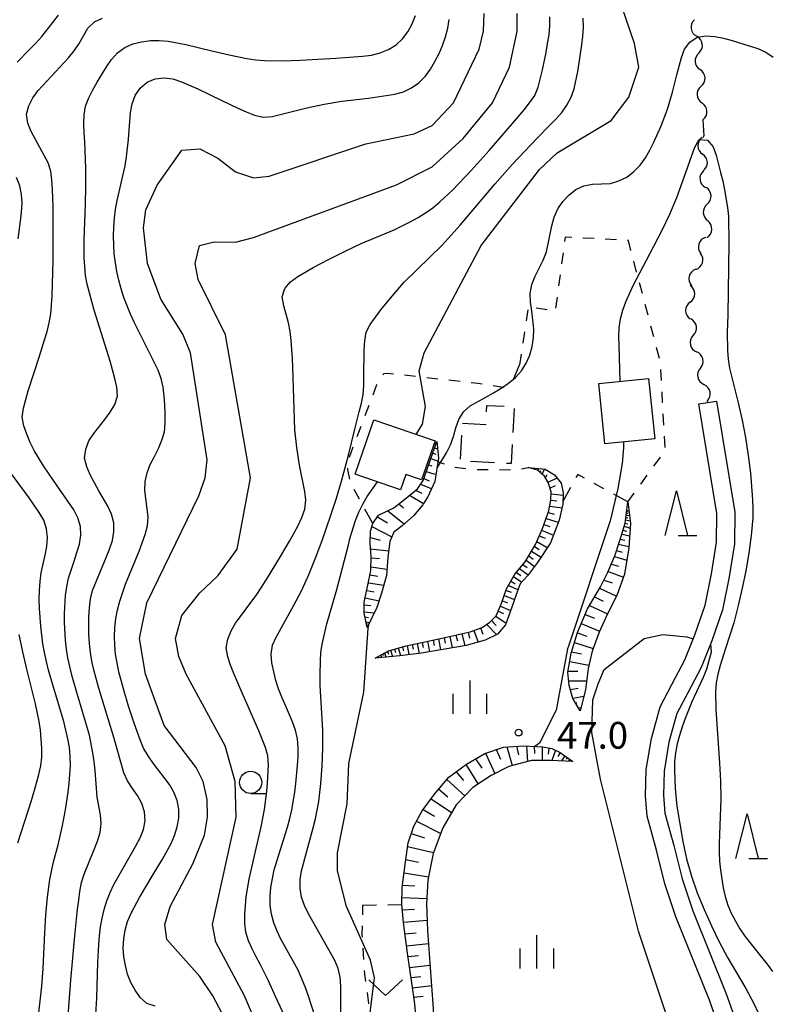
# Model space of a CAD drawing. Units: metres. Extents: x -46055 to -43747, y -132091 to -130373.
# Drawn here: x -45206 to -45122, y -131195 to -131085 of the extents above; entities that cross this region are included whole.
import ezdxf

# ---------------------------------------------------------------- set-up
doc = ezdxf.new("R2010")
doc.units = ezdxf.units.M
doc.header["$LTSCALE"] = 2.5
doc.layers.get('0').update_dxf_attribs({"linetype": 'CONTINUOUS'})
for name, color, linetype in [('3001000', 7, 'CONTINUOUS'), ('3003000', 7, 'CONTINUOUS'), ('5101000', 7, 'CONTINUOUS'), ('5102000', 7, 'CONTINUOUS'), ('6101110', 7, 'CONTINUOUS'), ('6101120', 7, 'CONTINUOUS'), ('6101990', 7, 'CONTINUOUS'), ('6301000', 7, 'CONTINUOUS'), ('6313000', 7, 'CONTINUOUS'), ('6331000', 7, 'CONTINUOUS'), ('6332000', 7, 'CONTINUOUS'), ('6334000', 7, 'CONTINUOUS'), ('7101000', 7, 'CONTINUOUS'), ('7102000', 7, 'CONTINUOUS'), ('7312000', 7, 'CONTINUOUS')]:
    doc.layers.add(name, color=color, linetype=linetype)
doc.styles.add('Dm_Anotation', font='txt')

# ---------------------------------------------------------------- blocks, each defined once
blk = doc.blocks.new('633400')
at = {"color": 0, "linetype": 'ByBlock', "lineweight": -2}
for points in [[(0, -0.75), (0, 0.75)], [(-0.75, -0.75), (-0.75, 0.15)], [(0.75, -0.75), (0.75, 0.15)]]:
    blk.add_lwpolyline(points, dxfattribs=at)
blk = doc.blocks.new('633200')
at = {"color": 0, "linetype": 'ByBlock', "lineweight": -2}
for points in [[(-0.5, -1), (0, 1), (0.5, -1)], [(0.08, -1), (0.92, -1)]]:
    blk.add_lwpolyline(points, dxfattribs=at)
blk = doc.blocks.new('631300')
at = {"color": 0, "linetype": 'ByBlock', "lineweight": -2}
blk.add_lwpolyline([(0.75, 0.35), (0, -0.35), (-0.75, 0.35)], dxfattribs=at)
blk = doc.blocks.new('633100')
at = {"color": 0, "linetype": 'ByBlock', "lineweight": -2}
blk.add_lwpolyline([(0, -0.5), (0.67, -0.5)], dxfattribs=at)
blk.add_circle((0, 0), 0.5, dxfattribs=at)
blk = doc.blocks.new('731200')
at = {"color": 0, "linetype": 'ByBlock', "lineweight": -2}
blk.add_circle((0, 0), 0.15, dxfattribs=at)
blk = doc.blocks.new('DMDR_5102_0.375')
at = {"color": 0, "linetype": 'Continuous', "lineweight": -2}
blk.add_lwpolyline([(-1, 0, 0.535433), (1, 0)], format="xyb", dxfattribs=at)

msp = doc.modelspace()

# ---------------------------------------------------------------- linework, layer by layer
at = {"layer": '3001000', "flags": 128}
for points in [[(-45135.78, -131124.86), (-45135.09, -131131.62), (-45140.66, -131132.19), (-45141.35, -131125.43)], [(-45163.53, -131137.35), (-45168.61, -131135.59), (-45166.51, -131129.5), (-45159.67, -131131.86), (-45161.18, -131136.23), (-45162.93, -131135.62)]]:
    msp.add_lwpolyline(points, close=True, dxfattribs=at)
at = {"layer": '3003000', "linetype": 'Continuous'}
for points in [[(-45153.93, -131128.62), (-45153.89, -131127.88)], [(-45153.89, -131127.88), (-45151.95, -131127.98)], [(-45150.83, -131128.24), (-45150.96, -131130.92)], [(-45156.62, -131129.89), (-45154, -131130.02)], [(-45154, -131130.02), (-45154, -131129.97)], [(-45156.83, -131133.91), (-45156.69, -131131.23)], [(-45151.03, -131132.26), (-45151.14, -131134.4)], [(-45153.02, -131134.31), (-45155.7, -131134.18)], [(-45151.14, -131134.4), (-45151.68, -131134.38)]]:
    msp.add_lwpolyline(points, dxfattribs=at)
at = {"layer": '5101000', "flags": 128}
msp.add_lwpolyline([(-45127.56, -131198.43), (-45128.97, -131194.5), (-45132.72, -131185.17), (-45133.94, -131181.44), (-45134.88, -131177.7), (-45135.94, -131173.89), (-45136.11, -131171.59), (-45136.03, -131168.65), (-45135.45, -131165.17), (-45134.48, -131161.64), (-45133.16, -131159.13), (-45131.7, -131156.39), (-45130.59, -131153.56), (-45129.44, -131150.25), (-45128.73, -131146.73), (-45128.17, -131143.21), (-45128.12, -131140), (-45130.14, -131127.73), (-45128.16, -131127.41), (-45126.11, -131139.85), (-45126.17, -131143.39), (-45126.76, -131147.09), (-45127.51, -131150.78), (-45128.71, -131154.25), (-45129.88, -131157.22), (-45131.39, -131160.06), (-45132.61, -131162.38), (-45133.49, -131165.6), (-45134.03, -131168.85), (-45134.11, -131171.54), (-45133.96, -131173.55), (-45132.95, -131177.18), (-45132.02, -131180.88), (-45130.84, -131184.48), (-45127.1, -131193.79), (-45125.64, -131197.84)], dxfattribs=at)
at = {"layer": '5102000', "linetype": 'Continuous'}
for points in [[(-45130.65, -131084.7), (-45130.65, -131084.7)], [(-45130.13, -131088.41), (-45130.13, -131088.41)], [(-45129.9, -131092.15), (-45129.9, -131092.15)], [(-45129.69, -131095.9), (-45129.59, -131097.7)], [(-45129.62, -131097.89), (-45129.59, -131097.7)], [(-45129.65, -131101.63), (-45129.65, -131101.63)], [(-45129.22, -131105.35), (-45129.22, -131105.35)], [(-45129.42, -131109.07), (-45129.42, -131109.07)], [(-45130.49, -131112.66), (-45130.49, -131112.66)], [(-45131.12, -131116.33), (-45131.12, -131116.33)], [(-45130.78, -131120.06), (-45130.78, -131120.06)], [(-45129.98, -131123.72), (-45129.98, -131123.72)], [(-45129.15, -131127.57), (-45129.19, -131127.38)]]:
    msp.add_lwpolyline(points, dxfattribs=at)
at = {"layer": '6101110', "flags": 128}
for points in [[(-45166, -131140.19), (-45164.28, -131139.37), (-45163.05, -131138.37), (-45161.64, -131137.22), (-45161.02, -131136.29), (-45159.47, -131131.92)], [(-45166.38, -131156.19), (-45164.88, -131155.36), (-45162.92, -131154.81), (-45158.72, -131153.91), (-45155.75, -131153.24), (-45154.4, -131152.74), (-45153.53, -131152.17), (-45152.85, -131151.45), (-45152.27, -131150.15), (-45151.68, -131148.44), (-45150.73, -131146.78), (-45149.6, -131145.42), (-45148.43, -131143.47), (-45147.66, -131141.66), (-45146.94, -131139.71), (-45146.7, -131138.47), (-45146.69, -131137.55), (-45147, -131136.53), (-45147.42, -131135.82), (-45148.21, -131135.14), (-45149.27, -131134.83)], [(-45143.44, -131162.07), (-45144.25, -131160.72), (-45144.66, -131159.25), (-45144.81, -131157.75), (-45144.44, -131155.64), (-45143.73, -131153.3), (-45142.61, -131150.67), (-45141.15, -131148.19), (-45140.32, -131146.57), (-45139.57, -131144.75), (-45139, -131143.03), (-45138.41, -131141.06), (-45138.11, -131138.69)], [(-45167.28, -131152.77), (-45167.62, -131151.15), (-45167.59, -131149.93), (-45167.18, -131148.03), (-45166.87, -131146.36), (-45166.82, -131144.79), (-45166.92, -131143.35), (-45166.89, -131141.96), (-45166.64, -131141.11), (-45166, -131140.19)], [(-45160.91, -131201.4), (-45161.58, -131198.65), (-45161.98, -131194.58), (-45162.75, -131189.22), (-45163.2, -131185.78), (-45163.4, -131183.73), (-45163.36, -131181.86), (-45163.01, -131179.28), (-45162.7, -131176.88), (-45162.04, -131175.01), (-45161.11, -131173.27), (-45159.73, -131171.43), (-45158.12, -131169.51), (-45156.17, -131168.06), (-45154.12, -131166.88), (-45152.03, -131166.14), (-45149.77, -131166.01), (-45147.6, -131166.11), (-45146.61, -131166.31), (-45145.66, -131166.76), (-45144.25, -131167.75)]]:
    msp.add_lwpolyline(points, dxfattribs=at)
at = {"layer": '6101120', "flags": 128}
for points in [[(-45159.47, -131131.92), (-45159.27, -131133.8), (-45159.69, -131136.4), (-45160.49, -131138.14), (-45160.97, -131138.87)], [(-45149.27, -131134.83), (-45147.34, -131135.02), (-45146.29, -131135.66), (-45145.56, -131136.59), (-45145.32, -131137.66), (-45145.37, -131138.93), (-45145.78, -131140.72), (-45146.77, -131143.26), (-45148.19, -131145.47), (-45149.34, -131146.98), (-45150.13, -131147.86), (-45150.5, -131148.77), (-45150.89, -131149.96), (-45151.8, -131152.44), (-45152.7, -131153.51), (-45154.06, -131154.16), (-45156.19, -131154.77), (-45161.18, -131155.62), (-45163.63, -131155.92), (-45166.38, -131156.19)], [(-45160.97, -131138.87), (-45161.03, -131139.01), (-45162.09, -131140.26), (-45163.36, -131141.36), (-45164.3, -131142.08), (-45164.73, -131143.12), (-45164.95, -131144.89), (-45165.12, -131146.94), (-45165.66, -131148.92), (-45166.19, -131150.51), (-45167.28, -131152.77)], [(-45138.11, -131138.69), (-45137.79, -131141.07), (-45137.98, -131143.83), (-45138.46, -131146.8), (-45139.31, -131149.17), (-45140.37, -131151.24), (-45141.3, -131153.29), (-45142.09, -131155.39), (-45142.54, -131157.35), (-45142.84, -131159.72), (-45143.44, -131162.07)], [(-45144.25, -131167.75), (-45146.77, -131167.64), (-45148.89, -131167.66), (-45151.43, -131168.32), (-45153.39, -131169.33), (-45155.44, -131170.66), (-45157.31, -131172.61), (-45158.81, -131175.19), (-45159.87, -131178.05), (-45160.48, -131181.04), (-45160.63, -131183.71), (-45160.51, -131186.69), (-45160.26, -131190.35), (-45159.88, -131195.4), (-45159.68, -131201.26), (-45160.91, -131201.4)]]:
    msp.add_lwpolyline(points, dxfattribs=at)
at = {"layer": '6101990', "flags": 128}
for points in [[(-45159.93, -131133.23), (-45159.58, -131133.36)], [(-45159.72, -131132.63), (-45159.39, -131132.76)], [(-45160.14, -131133.83), (-45159.33, -131134.13)], [(-45160.67, -131135.29), (-45159.7, -131135.59)], [(-45160.4, -131134.54), (-45160.03, -131134.65)], [(-45148.16, -131135.19), (-45148.04, -131134.95)], [(-45147.92, -131135.4), (-45147.82, -131135.19)], [(-45147.67, -131135.61), (-45147.41, -131135.02)], [(-45160.94, -131136.06), (-45160.34, -131136.34)], [(-45147.3, -131136.01), (-45147.13, -131135.63)], [(-45147.02, -131136.49), (-45146.02, -131136.01)], [(-45161.85, -131137.39), (-45161.17, -131137.73)], [(-45161.31, -131136.71), (-45160.12, -131137.19)], [(-45146.81, -131137.14), (-45146.2, -131136.85)], [(-45162.52, -131137.94), (-45160.97, -131138.87)], [(-45146.7, -131138.5), (-45146.03, -131138.56)], [(-45146.69, -131137.8), (-45145.33, -131137.92)], [(-45164.97, -131139.69), (-45163.13, -131141.16)], [(-45163.73, -131138.92), (-45163.19, -131139.35)], [(-45147, -131139.87), (-45146.34, -131140.08)], [(-45146.84, -131139.18), (-45145.46, -131139.34)], [(-45138.27, -131139.96), (-45138.1, -131139.99)], [(-45138.25, -131139.76), (-45137.96, -131139.81)], [(-45138.23, -131139.62), (-45138.1, -131139.64)], [(-45166.12, -131140.37), (-45164.98, -131141.05)], [(-45147.25, -131140.55), (-45145.88, -131140.98)], [(-45138.42, -131141.07), (-45138.11, -131141.13)], [(-45138.37, -131140.71), (-45137.82, -131140.8)], [(-45138.33, -131140.43), (-45138.1, -131140.47)], [(-45138.3, -131140.16), (-45137.9, -131140.22)], [(-45166.74, -131141.45), (-45164.51, -131142.6)], [(-45147.75, -131141.87), (-45146.43, -131142.4)], [(-45147.49, -131141.21), (-45146.83, -131141.46)], [(-45138.65, -131141.86), (-45138.26, -131141.98)], [(-45138.52, -131141.42), (-45137.83, -131141.63)], [(-45166.9, -131142.68), (-45165.82, -131142.97)], [(-45148.28, -131143.11), (-45147.12, -131143.81)], [(-45148.01, -131142.49), (-45147.35, -131142.76)], [(-45138.95, -131142.87), (-45138.44, -131142.98)], [(-45138.78, -131142.3), (-45137.89, -131142.51)], [(-45166.88, -131143.93), (-45164.86, -131144.18)], [(-45148.88, -131144.21), (-45147.8, -131144.87)], [(-45148.55, -131143.68), (-45148.01, -131144.01)], [(-45139.36, -131144.13), (-45138.72, -131144.31)], [(-45139.14, -131143.44), (-45137.97, -131143.68)], [(-45166.83, -131144.94), (-45165.9, -131145.03)], [(-45149.48, -131145.22), (-45148.54, -131145.92)], [(-45149.18, -131144.72), (-45148.68, -131145.09)], [(-45139.6, -131144.81), (-45138.2, -131145.2)], [(-45166.86, -131145.96), (-45165.06, -131146.22)], [(-45150.57, -131146.59), (-45150.08, -131146.93)], [(-45150.22, -131146.16), (-45149.25, -131146.86)], [(-45149.84, -131145.7), (-45149.37, -131146.05)], [(-45140.29, -131146.5), (-45138.57, -131147.11)], [(-45139.94, -131145.66), (-45139.15, -131145.88)], [(-45166.96, -131146.86), (-45166.07, -131147)], [(-45151.17, -131147.55), (-45150.71, -131147.86)], [(-45150.88, -131147.05), (-45149.97, -131147.68)], [(-45140.77, -131147.44), (-45139.84, -131147.76)], [(-45167.3, -131148.61), (-45166.48, -131148.77)], [(-45167.13, -131147.76), (-45165.41, -131148.02)], [(-45151.73, -131148.6), (-45151.16, -131148.81)], [(-45151.45, -131148.05), (-45150.39, -131148.51)], [(-45141.26, -131148.37), (-45139.35, -131149.26)], [(-45167.49, -131149.45), (-45165.94, -131149.77)], [(-45152.14, -131149.77), (-45151.56, -131149.98)], [(-45151.94, -131149.19), (-45150.77, -131149.61)], [(-45141.82, -131149.33), (-45140.84, -131149.79)], [(-45167.62, -131151.02), (-45166.49, -131151.13)], [(-45167.6, -131150.23), (-45166.87, -131150.3)], [(-45152.61, -131150.92), (-45152.02, -131151.19)], [(-45152.36, -131150.35), (-45151.22, -131150.87)], [(-45142.39, -131150.29), (-45140.36, -131151.22)], [(-45167.53, -131151.58), (-45167.14, -131151.62)], [(-45153.35, -131151.98), (-45152.84, -131152.52)], [(-45152.88, -131151.48), (-45151.73, -131152.26)], [(-45142.88, -131151.29), (-45141.83, -131151.72)], [(-45167.41, -131152.14), (-45167, -131152.18)], [(-45167.37, -131152.34), (-45167.23, -131152.36)], [(-45155.32, -131153.08), (-45154.85, -131154.39)], [(-45154.58, -131152.8), (-45154.33, -131153.49)], [(-45153.89, -131152.41), (-45152.79, -131153.55)], [(-45143.32, -131152.32), (-45141.25, -131153.17)], [(-45160.51, -131154.29), (-45160.29, -131155.47)], [(-45159.9, -131154.16), (-45159.79, -131154.76)], [(-45159.29, -131154.03), (-45159.05, -131155.26)], [(-45158.65, -131153.9), (-45158.53, -131154.52)], [(-45158.01, -131153.75), (-45157.76, -131155.04)], [(-45157.33, -131153.6), (-45157.17, -131154.25)], [(-45156.66, -131153.45), (-45156.33, -131154.79)], [(-45155.98, -131153.29), (-45155.82, -131153.96)], [(-45143.75, -131153.35), (-45142.67, -131153.71)], [(-45165, -131155.42), (-45164.9, -131155.73)], [(-45164.65, -131155.3), (-45164.44, -131156)], [(-45164.23, -131155.17), (-45164.11, -131155.56)], [(-45163.8, -131155.05), (-45163.54, -131155.91)], [(-45163.3, -131154.91), (-45163.2, -131155.38)], [(-45162.8, -131154.78), (-45162.59, -131155.79)], [(-45162.24, -131154.66), (-45162.13, -131155.19)], [(-45161.69, -131154.54), (-45161.47, -131155.66)], [(-45161.1, -131154.42), (-45160.99, -131155)], [(-45144.07, -131154.42), (-45141.98, -131155.11)], [(-45165.74, -131155.84), (-45165.66, -131156.12)], [(-45165.53, -131155.72), (-45165.47, -131155.91)], [(-45165.32, -131155.6), (-45165.17, -131156.07)], [(-45144.39, -131155.48), (-45143.3, -131155.69)], [(-45144.79, -131157.63), (-45143.68, -131157.63)], [(-45144.6, -131156.56), (-45142.45, -131156.98)], [(-45144.71, -131158.72), (-45142.71, -131158.72)], [(-45144.53, -131159.7), (-45143.67, -131159.56)], [(-45144.27, -131160.67), (-45143.03, -131160.46)], [(-45143.95, -131161.21), (-45143.81, -131161.19)], [(-45143.63, -131161.75), (-45143.35, -131161.7)], [(-45152.83, -131166.42), (-45152.36, -131167.49)], [(-45151.63, -131166.12), (-45151.05, -131168.22)], [(-45150.54, -131166.05), (-45150.33, -131167.02)], [(-45149.45, -131166.02), (-45149.33, -131167.78)], [(-45148.57, -131166.06), (-45148.53, -131166.86)], [(-45147.69, -131166.11), (-45147.7, -131167.65)], [(-45146.93, -131166.25), (-45147.02, -131166.94)], [(-45155.13, -131167.46), (-45154.45, -131168.52)], [(-45154.01, -131166.84), (-45152.97, -131169.11)], [(-45146.21, -131166.5), (-45146.61, -131167.65)], [(-45145.66, -131166.76), (-45145.94, -131167.21)], [(-45145.16, -131167.11), (-45145.52, -131167.7)], [(-45144.88, -131167.31), (-45145.01, -131167.51)], [(-45144.6, -131167.51), (-45144.74, -131167.73)], [(-45156.24, -131168.11), (-45154.85, -131170.28)], [(-45157.32, -131168.92), (-45156.49, -131169.9)], [(-45159.24, -131170.85), (-45158.25, -131171.71)], [(-45158.35, -131169.79), (-45156.33, -131171.59)], [(-45160.1, -131171.93), (-45157.82, -131173.48)], [(-45161.01, -131173.13), (-45159.74, -131173.88)], [(-45161.74, -131174.45), (-45159.04, -131175.81)], [(-45162.33, -131175.83), (-45160.86, -131176.29)], [(-45162.75, -131177.26), (-45159.83, -131177.95)], [(-45162.94, -131178.74), (-45161.53, -131179.02)], [(-45163.14, -131180.23), (-45160.41, -131180.66)], [(-45163.32, -131181.6), (-45161.92, -131181.69)], [(-45163.38, -131182.98), (-45160.6, -131183.11)], [(-45163.34, -131184.37), (-45161.97, -131184.3)], [(-45163.21, -131185.76), (-45160.56, -131185.53)], [(-45163.03, -131187.07), (-45161.77, -131186.96)], [(-45162.86, -131188.39), (-45160.41, -131188.14)], [(-45162.69, -131189.61), (-45161.51, -131189.48)], [(-45162.52, -131190.83), (-45160.24, -131190.58)], [(-45162.36, -131191.96), (-45161.26, -131191.84)], [(-45162.19, -131193.09), (-45160.07, -131192.86)], [(-45162.04, -131194.15), (-45161.01, -131194.05)]]:
    msp.add_lwpolyline(points, dxfattribs=at)
at = {"layer": '6301000', "linetype": 'Continuous'}
for points in [[(-45145.11, -131109.05), (-45145.18, -131109.55)], [(-45144.37, -131109.09), (-45145.11, -131109.05)], [(-45141.87, -131109.21), (-45143.12, -131109.15)], [(-45139.37, -131109.34), (-45140.62, -131109.28)], [(-45138.04, -131109.41), (-45138.13, -131109.4)], [(-45137.75, -131110.54), (-45138.04, -131109.41)], [(-45145.34, -131110.79), (-45145.51, -131112.03)], [(-45137.11, -131112.95), (-45137.43, -131111.74)], [(-45145.68, -131113.27), (-45145.85, -131114.51)], [(-45136.47, -131115.37), (-45136.79, -131114.16)], [(-45146.01, -131115.75), (-45146.18, -131116.99)], [(-45135.83, -131117.79), (-45136.15, -131116.58)], [(-45149.3, -131117.19), (-45149.49, -131118.43)], [(-45147.13, -131117.18), (-45148.36, -131116.99)], [(-45135.2, -131120.2), (-45135.51, -131119)], [(-45149.67, -131119.66), (-45149.86, -131120.9)], [(-45150.04, -131122.14), (-45150.23, -131123.34)], [(-45134.56, -131122.62), (-45134.88, -131121.41)], [(-45150.92, -131125.05), (-45150.23, -131123.34)], [(-45165.49, -131124.46), (-45165.39, -131124.31)], [(-45165.39, -131124.31), (-45165.02, -131124.27)], [(-45165.02, -131124.27), (-45164.33, -131124.35)], [(-45163.09, -131124.48), (-45161.85, -131124.62)], [(-45134.34, -131125.11), (-45134.41, -131123.86)], [(-45166.6, -131126.69), (-45166.22, -131125.67)], [(-45166.22, -131125.67), (-45166.14, -131125.53)], [(-45160.6, -131124.76), (-45159.36, -131124.9)], [(-45158.12, -131125.03), (-45156.88, -131125.17)], [(-45155.63, -131125.31), (-45154.9, -131125.39)], [(-45154.9, -131125.39), (-45154.39, -131125.47)], [(-45153.16, -131125.66), (-45152.06, -131125.83)], [(-45152.06, -131125.83), (-45151.94, -131125.76)], [(-45134.2, -131127.6), (-45134.27, -131126.35)], [(-45167.49, -131129.03), (-45167.05, -131127.86)], [(-45134.06, -131130.1), (-45134.13, -131128.85)], [(-45168.38, -131131.37), (-45167.93, -131130.2)], [(-45133.92, -131132.59), (-45133.99, -131131.35)], [(-45169.26, -131133.7), (-45168.82, -131132.53)], [(-45159.34, -131134.2), (-45158.65, -131134.44)], [(-45135.18, -131134.68), (-45134.45, -131133.67)], [(-45169.43, -131135.05), (-45169.43, -131134.93)], [(-45169.2, -131136.15), (-45169.43, -131135.05)], [(-45157.46, -131134.82), (-45156.21, -131134.94)], [(-45154.97, -131135.06), (-45153.72, -131135.07)], [(-45152.47, -131135.08), (-45151.22, -131135.11)], [(-45149.98, -131135), (-45149.27, -131134.83)], [(-45143.71, -131135.62), (-45143.9, -131135.97)], [(-45142.96, -131136.03), (-45143.71, -131135.62)], [(-45140.77, -131137.23), (-45141.87, -131136.63)], [(-45136.66, -131136.7), (-45135.92, -131135.69)], [(-45168.13, -131138.39), (-45168.73, -131137.3)], [(-45144.5, -131137.07), (-45145.36, -131138.64)], [(-45138.11, -131138.69), (-45137.39, -131137.71)], [(-45138.11, -131138.69), (-45139.67, -131137.83)], [(-45166.64, -131141.11), (-45167.53, -131139.49)], [(-45167.79, -131183.83), (-45167.81, -131184.92)], [(-45167.79, -131183.83), (-45166.22, -131183.81)], [(-45164.97, -131183.8), (-45163.39, -131183.78)], [(-45167.83, -131186.17), (-45167.85, -131187.17)], [(-45167.85, -131187.17), (-45167.84, -131187.42)], [(-45167.76, -131188.67), (-45167.68, -131189.92)], [(-45167.61, -131191.17), (-45167.58, -131191.57)], [(-45167.58, -131191.57), (-45167.47, -131192.41)], [(-45167.29, -131193.64), (-45167.13, -131194.84)], [(-45167.13, -131194.84), (-45167.12, -131194.88)]]:
    msp.add_lwpolyline(points, dxfattribs=at)
at = {"layer": '7101000', "flags": 128}
for points, elevation in [([(-45161.77, -131131.14), (-45161.08, -131130), (-45160.73, -131128), (-45161.46, -131124), (-45160.88, -131122), (-45154.52, -131110), (-45148, -131101.46), (-45146, -131099.61), (-45139.98, -131096), (-45138, -131093.37), (-45136.88, -131090), (-45137.35, -131087.35), (-45139.17, -131082)], 50), ([(-45190.99, -131195.16), (-45191.94, -131194.85), (-45192.67, -131194.2), (-45193.23, -131193.37), (-45193.73, -131192.51), (-45194.1, -131191.58), (-45194.33, -131190.6), (-45194.49, -131189.62), (-45194.58, -131188.62), (-45194.52, -131187.62), (-45194.36, -131186.64), (-45194.09, -131185.68), (-45193.69, -131184.76), (-45192.77, -131182.99), (-45191.22, -131180.41), (-45190.19, -131178.7), (-45189.21, -131176.96), (-45188.82, -131176.04), (-45188.52, -131175.09), (-45188.35, -131174.1), (-45188.35, -131173.1), (-45188.53, -131172.12), (-45188.9, -131171.2), (-45189.41, -131170.34), (-45191.21, -131167.94), (-45191.79, -131167.12), (-45192.3, -131166.26), (-45192.69, -131165.34), (-45193.35, -131163.46), (-45193.97, -131161.56), (-45194.56, -131159.64), (-45195.06, -131157.71), (-45195.27, -131156.73), (-45195.43, -131155.74), (-45195.52, -131154.75), (-45195.55, -131153.75), (-45195.52, -131152.75), (-45195.42, -131151.75), (-45195.23, -131150.77), (-45194.96, -131149.81), (-45194.31, -131147.92), (-45192.8, -131144.21), (-45192.12, -131142.33), (-45191.86, -131141.37), (-45191.79, -131140.37), (-45192.14, -131137.4), (-45192.12, -131136.4), (-45191.91, -131135.42), (-45191.55, -131134.49), (-45191.09, -131133.6), (-45190.63, -131132.71), (-45190.24, -131131.79), (-45189.97, -131130.83), (-45189.88, -131129.84), (-45189.87, -131128.84), (-45189.92, -131127.84), (-45189.99, -131126.84), (-45190.11, -131125.85), (-45190.31, -131124.87), (-45190.67, -131123.94), (-45192.47, -131120.37), (-45193.35, -131118.57), (-45193.76, -131117.66), (-45194.14, -131116.73), (-45194.49, -131115.8), (-45194.8, -131114.85), (-45195.07, -131113.88), (-45195.28, -131112.91), (-45195.45, -131111.92), (-45195.57, -131110.93), (-45195.63, -131109.93), (-45195.65, -131108.93), (-45195.62, -131107.93), (-45195.55, -131106.93), (-45195.43, -131105.94), (-45195.27, -131104.95), (-45194.58, -131102.03), (-45194.37, -131101.06), (-45194.2, -131100.07), (-45193.97, -131098.09), (-45193.85, -131096.09), (-45193.75, -131095.1), (-45193.56, -131094.11), (-45193.23, -131093.17), (-45192.67, -131092.35), (-45191.91, -131091.7), (-45190.99, -131091.33), (-45190, -131091.21), (-45189.01, -131091.33), (-45188.06, -131091.64), (-45186.23, -131092.45), (-45183.53, -131093.76), (-45181.73, -131094.62), (-45180.81, -131095.02), (-45179.88, -131095.39), (-45178.91, -131095.62), (-45177.92, -131095.54), (-45174.04, -131094.58), (-45172.09, -131094.14), (-45170.11, -131093.82), (-45167.13, -131093.47), (-45166.14, -131093.35), (-45165.15, -131093.2), (-45164.17, -131093.02), (-45163.2, -131092.76), (-45162.3, -131092.34), (-45161.48, -131091.77), (-45160.78, -131091.05), (-45160.19, -131090.24), (-45159.68, -131089.39), (-45159.23, -131088.5), (-45158.84, -131087.57), (-45158.52, -131086.63), (-45158.26, -131085.66), (-45158.08, -131084.68)], 60), ([(-45170.22, -131195.92), (-45170.21, -131192.92), (-45170.28, -131191.92), (-45170.5, -131190.94), (-45170.9, -131190.03), (-45173.36, -131185.67), (-45173.83, -131184.8), (-45174.27, -131183.9), (-45174.62, -131182.96), (-45174.77, -131181.97), (-45174.78, -131180.97), (-45174.62, -131179.99), (-45173.3, -131175.17), (-45173.06, -131174.19), (-45172.85, -131173.22), (-45172.68, -131172.23), (-45172.46, -131170.24), (-45172.32, -131168.25), (-45172.25, -131166.25), (-45172.24, -131164.25), (-45172.52, -131159.26), (-45172.55, -131158.26), (-45172.51, -131156.26), (-45172.41, -131155.27), (-45172.25, -131154.28), (-45171.79, -131152.33), (-45170.65, -131148.5), (-45169.41, -131143.65), (-45169.16, -131142.69), (-45168.57, -131140.78), (-45168.19, -131139.85), (-45167.76, -131138.95), (-45167.27, -131138.08), (-45166.1, -131136.46)], 50)]:
    msp.add_lwpolyline(points, dxfattribs=dict(at, elevation=elevation))
at = {"layer": '7102000', "flags": 128}
for points, elevation in [([(-45206.45, -131089.45), (-45205.05, -131088.03), (-45204.34, -131087.32), (-45203.68, -131086.58), (-45202.45, -131085), (-45201.83, -131084.21)], 66), ([(-45200.73, -131196.24), (-45200.44, -131192.25), (-45199.99, -131187.27), (-45199.68, -131184.29), (-45199.56, -131183.3), (-45199.43, -131182.31), (-45199.26, -131181.32), (-45198.96, -131180.37), (-45197.81, -131177.6), (-45197.44, -131176.67), (-45197.15, -131175.71), (-45197.04, -131174.72), (-45197.12, -131173.73), (-45197.48, -131171.76), (-45197.73, -131168.77), (-45197.82, -131167.77), (-45197.96, -131166.78), (-45198.36, -131164.83), (-45199.77, -131160.03), (-45200.32, -131158.11), (-45200.56, -131157.14), (-45200.78, -131156.16), (-45200.94, -131155.17), (-45201.05, -131154.18), (-45201.14, -131152.18), (-45201.14, -131151.18), (-45201.03, -131149.19), (-45200.9, -131148.19), (-45200.7, -131147.22), (-45200.07, -131145.32), (-45199.75, -131144.37), (-45199.47, -131143.41), (-45199.32, -131142.42), (-45199.37, -131141.43), (-45199.64, -131140.47), (-45200.12, -131139.59), (-45202.38, -131136.29), (-45203.5, -131134.64), (-45204.03, -131133.79), (-45204.53, -131132.92), (-45204.98, -131132.03), (-45205.38, -131131.11), (-45205.7, -131130.17), (-45205.88, -131129.19), (-45205.75, -131128.2), (-45205.21, -131126.27), (-45203.97, -131122.47), (-45203.38, -131120.56), (-45203.1, -131119.6), (-45202.85, -131118.63), (-45202.66, -131117.65), (-45202.52, -131115.66), (-45202.43, -131111.66), (-45202.4, -131107.66), (-45202.42, -131105.66), (-45202.48, -131103.66), (-45202.55, -131102.66), (-45202.67, -131101.67), (-45202.97, -131100.72), (-45204.86, -131097.2), (-45205.25, -131096.27), (-45205.4, -131095.29), (-45205.14, -131094.33), (-45204.69, -131093.44), (-45204.11, -131092.63), (-45200.71, -131088.96), (-45200.08, -131088.19), (-45199.51, -131087.37), (-45199.02, -131086.5), (-45198.52, -131085.63), (-45197.8, -131084.95), (-45196.9, -131084.53)], 64), ([(-45197.72, -131197.26), (-45197.51, -131194.27), (-45197.41, -131190.27), (-45197.32, -131188.27), (-45197.24, -131187.28), (-45197.11, -131186.28), (-45196.93, -131185.3), (-45196.69, -131184.33), (-45196.4, -131183.37), (-45196.04, -131182.44), (-45195.61, -131181.54), (-45193.65, -131178.05), (-45193.15, -131177.19), (-45192.69, -131176.3), (-45192.29, -131175.38), (-45192.1, -131174.4), (-45192.18, -131173.41), (-45192.49, -131172.46), (-45192.97, -131171.58), (-45193.54, -131170.77), (-45194.09, -131169.93), (-45194.51, -131169.03), (-45195.57, -131165.17), (-45197.35, -131159.44), (-45197.62, -131158.48), (-45197.87, -131157.51), (-45198.08, -131156.53), (-45198.24, -131155.55), (-45198.36, -131154.55), (-45198.42, -131153.55), (-45198.44, -131152.56), (-45198.42, -131151.56), (-45198.36, -131150.56), (-45198.25, -131149.56), (-45198, -131148.6), (-45196.47, -131144.9), (-45196.11, -131143.97), (-45195.79, -131143.02), (-45195.62, -131142.04), (-45195.63, -131141.04), (-45195.89, -131140.08), (-45196.31, -131139.17), (-45197.31, -131137.44), (-45197.8, -131136.57), (-45198.26, -131135.68), (-45198.64, -131134.76), (-45198.89, -131133.79), (-45198.75, -131132.8), (-45198.41, -131131.87), (-45197.87, -131131.03), (-45196.63, -131129.45), (-45196.04, -131128.65), (-45195.52, -131127.8), (-45195.21, -131126.85), (-45195.3, -131125.86), (-45195.5, -131124.88), (-45196.03, -131122.95), (-45197.23, -131119.14), (-45197.82, -131117.23), (-45198.36, -131115.3), (-45198.6, -131114.33), (-45198.78, -131113.35), (-45198.88, -131112.35), (-45198.94, -131111.35), (-45198.95, -131109.35), (-45198.81, -131105.36), (-45198.76, -131103.36), (-45198.76, -131101.36), (-45198.82, -131099.36), (-45198.88, -131098.36), (-45198.94, -131097.36), (-45198.97, -131096.36), (-45198.96, -131095.36), (-45198.78, -131094.38), (-45198.41, -131093.46), (-45197.96, -131092.56), (-45197.48, -131091.68), (-45196.98, -131090.82), (-45196.44, -131089.97), (-45195.87, -131089.16), (-45195.2, -131088.42), (-45194.4, -131087.82), (-45193.5, -131087.39), (-45192.53, -131087.16), (-45191.54, -131087.02), (-45190.54, -131087.01), (-45189.55, -131087.12), (-45187.58, -131087.49), (-45184.66, -131088.19), (-45182.71, -131088.63), (-45180.75, -131089.03), (-45179.76, -131089.18), (-45178.77, -131089.26), (-45176.77, -131089.29), (-45174.77, -131089.23), (-45170.77, -131089), (-45169.78, -131088.94), (-45168.78, -131088.86), (-45167.78, -131088.78), (-45166.79, -131088.66), (-45165.82, -131088.42), (-45164.89, -131088.05), (-45164.04, -131087.52), (-45163.32, -131086.84), (-45162.72, -131086.04), (-45162.24, -131085.16), (-45161.87, -131084.23)], 62), ([(-45181.61, -131199.61), (-45184.55, -131194), (-45186, -131191.84), (-45189.69, -131187.69), (-45189.92, -131186), (-45189.32, -131184), (-45186.79, -131179.21), (-45185.48, -131176), (-45185.13, -131174), (-45185.19, -131172), (-45185.62, -131170), (-45186.42, -131168.42), (-45190, -131163.74), (-45192.08, -131158), (-45192.75, -131154), (-45191.94, -131150), (-45186.11, -131138), (-45185.4, -131136), (-45185.17, -131134), (-45187.03, -131122), (-45187.9, -131119.9), (-45190.37, -131116), (-45191.86, -131112), (-45192.3, -131108), (-45192.05, -131106), (-45190.79, -131103.21), (-45188, -131099.29), (-45186, -131099.15), (-45184, -131100.2), (-45182, -131101.75), (-45180, -131102.4), (-45178.23, -131102.23), (-45167.41, -131098.59), (-45162, -131097.49), (-45160, -131096.55), (-45157.62, -131094), (-45154.75, -131088), (-45154.25, -131086), (-45154.17, -131084)], 58), ([(-45179.36, -131197.86), (-45181.01, -131194), (-45184.22, -131188), (-45184.6, -131186), (-45181.93, -131174), (-45182.06, -131170), (-45183.17, -131166), (-45187.53, -131158), (-45188.36, -131156), (-45188.74, -131154), (-45188, -131151.41), (-45186, -131148.88), (-45184, -131146.96), (-45181.81, -131144), (-45180.33, -131136), (-45183.14, -131120), (-45186.2, -131113.8), (-45186.53, -131112), (-45186.05, -131110), (-45184.41, -131109.59), (-45182, -131109.6), (-45180, -131109.08), (-45164, -131103.19), (-45160, -131101.17), (-45156.53, -131098), (-45153.25, -131094), (-45151.35, -131090), (-45150.5, -131086), (-45150.49, -131084)], 56), ([(-45175.83, -131197.77), (-45177.5, -131194.13), (-45178.33, -131192.31), (-45179.22, -131190.52), (-45179.69, -131189.64), (-45180.14, -131188.75), (-45180.54, -131187.83), (-45180.85, -131186.88), (-45180.96, -131185.89), (-45180.96, -131184.89), (-45180.9, -131183.89), (-45180.81, -131182.9), (-45180.49, -131180.92), (-45179.57, -131177.03), (-45179.12, -131175.08), (-45178.76, -131173.12), (-45178.51, -131171.13), (-45178.42, -131170.14), (-45178.33, -131168.14), (-45178.38, -131167.14), (-45178.64, -131166.18), (-45179.38, -131164.32), (-45181.42, -131159.75), (-45182.2, -131157.91), (-45182.55, -131156.98), (-45182.87, -131156.03), (-45183.04, -131155.05), (-45182.86, -131154.07), (-45182.51, -131153.13), (-45182.02, -131152.26), (-45180.8, -131150.68), (-45179.63, -131149.06), (-45178.54, -131147.38), (-45176.98, -131144.82), (-45175.96, -131143.09), (-45175.47, -131142.22), (-45175, -131141.34), (-45174.57, -131140.44), (-45174.23, -131139.5), (-45174.13, -131138.51), (-45174.25, -131137.52), (-45174.85, -131134.58), (-45175.16, -131132.6), (-45175.35, -131130.61), (-45175.59, -131123.62), (-45175.63, -131122.62), (-45175.78, -131120.62), (-45175.89, -131119.63), (-45176.06, -131118.65), (-45176.59, -131116.72), (-45176.77, -131115.74), (-45176.49, -131114.78), (-45175.85, -131114.04), (-45175.03, -131113.47), (-45173.3, -131112.45), (-45171.54, -131111.51), (-45169.75, -131110.61), (-45167.94, -131109.76), (-45164.26, -131108.21), (-45163.35, -131107.79), (-45162.45, -131107.35), (-45161.58, -131106.86), (-45160.73, -131106.33), (-45159.91, -131105.75), (-45159.15, -131105.11), (-45157.7, -131103.74), (-45155.62, -131101.57), (-45153.61, -131099.34), (-45150.99, -131096.32), (-45149.71, -131094.78), (-45149.1, -131094), (-45148.52, -131093.18), (-45148.14, -131092.25), (-45147.64, -131090.32), (-45147.24, -131088.36), (-45147.07, -131087.37), (-45146.92, -131086.39), (-45146.81, -131085.39), (-45146.83, -131084.39)], 54), ([(-45172.66, -131197.73), (-45173.87, -131193.92), (-45174.2, -131192.98), (-45174.99, -131191.14), (-45176.46, -131188.53), (-45176.93, -131187.64), (-45177.36, -131186.74), (-45177.72, -131185.81), (-45177.98, -131184.84), (-45178.12, -131183.85), (-45178.13, -131182.85), (-45178.04, -131181.86), (-45177.88, -131180.87), (-45177.67, -131179.89), (-45176.77, -131177.03), (-45176.18, -131175.12), (-45175.93, -131174.15), (-45175.7, -131173.18), (-45175.37, -131171.21), (-45175.25, -131170.22), (-45175.06, -131168.22), (-45175.01, -131167.23), (-45175, -131166.23), (-45175.07, -131165.23), (-45175.29, -131164.25), (-45175.61, -131163.31), (-45176.41, -131161.48), (-45176.82, -131160.56), (-45177.19, -131159.64), (-45177.49, -131158.68), (-45177.73, -131157.71), (-45177.94, -131156.73), (-45178.01, -131155.74), (-45177.85, -131154.75), (-45177.46, -131153.83), (-45175.52, -131150.34), (-45174.6, -131148.56), (-45173.77, -131146.74), (-45173.01, -131144.89), (-45172.31, -131143.02), (-45171.33, -131140.18), (-45170.71, -131138.28), (-45170.14, -131136.36), (-45169.36, -131133.47), (-45168.64, -131130.55), (-45168.16, -131128.61), (-45167.91, -131127.65), (-45167.71, -131126.67), (-45167.63, -131125.67), (-45167.63, -131123.67), (-45167.62, -131122.67), (-45167.6, -131121.67), (-45167.55, -131120.67), (-45167.38, -131119.69), (-45166.92, -131118.81), (-45165.73, -131117.2), (-45164.48, -131115.64), (-45163.16, -131114.14), (-45160.3, -131111.34), (-45158.89, -131109.93), (-45156.86, -131107.71), (-45152.99, -131103.13), (-45151.01, -131100.87), (-45148.25, -131097.98), (-45146.85, -131096.56), (-45146.16, -131095.83), (-45145.5, -131095.08), (-45144.91, -131094.27), (-45144.43, -131093.39), (-45144.1, -131092.45), (-45143.69, -131090.49), (-45143.38, -131088.52), (-45143.25, -131087.53), (-45143.14, -131086.53), (-45143.07, -131085.54), (-45143.11, -131084.54)], 52), ([(-45159.45, -131134.89), (-45158.9, -131134.06), (-45158.4, -131133.19), (-45157.96, -131132.29), (-45157.61, -131131.36), (-45157.36, -131130.39), (-45157.03, -131129.45), (-45156.48, -131128.62), (-45155.74, -131127.95), (-45154, -131126.97), (-45153.13, -131126.48), (-45152.28, -131125.95), (-45151.45, -131125.39), (-45150.68, -131124.75), (-45150.01, -131124.01), (-45149.48, -131123.17), (-45149.08, -131122.25), (-45148.8, -131121.29), (-45148.64, -131120.31), (-45148.61, -131119.31), (-45148.86, -131117.33), (-45148.98, -131116.33), (-45149.01, -131115.34), (-45148.83, -131114.35), (-45148.47, -131113.42), (-45147.57, -131111.64), (-45147.2, -131110.71), (-45146.61, -131107.77), (-45146.35, -131106.81), (-45145.94, -131105.89), (-45145.38, -131105.07), (-45144.71, -131104.33), (-45143.93, -131103.71), (-45143.02, -131103.29), (-45142.04, -131103.11), (-45141.04, -131103.06), (-45140.05, -131103.03), (-45139.09, -131102.75), (-45138.19, -131102.33), (-45137.41, -131101.7), (-45136.71, -131100.99), (-45136.13, -131100.17), (-45135.63, -131099.31), (-45135.17, -131098.42), (-45134.36, -131096.59), (-45133.66, -131094.72), (-45133.08, -131092.81), (-45132.61, -131090.86), (-45132.1, -131088.93), (-45131.77, -131087.99), (-45131.17, -131087.2), (-45130.34, -131086.64), (-45129.36, -131086.49), (-45128.36, -131086.57), (-45127.39, -131086.78), (-45126.42, -131087.03), (-45124.51, -131087.61), (-45123.56, -131087.93), (-45122.64, -131088.32), (-45121.83, -131088.91)], 48), ([(-45138.97, -131125.19), (-45139.08, -131121.19), (-45139.09, -131120.19), (-45139.06, -131119.19), (-45138.92, -131118.2), (-45138.67, -131117.23), (-45138.33, -131116.29), (-45137.49, -131114.48), (-45135.64, -131110.93), (-45134.26, -131108.26), (-45133.39, -131106.47), (-45132.62, -131104.62), (-45131.6, -131101.8), (-45130.93, -131099.91), (-45130.58, -131098.98), (-45130.11, -131098.1), (-45129.17, -131098.17), (-45128.55, -131098.94), (-45128.21, -131099.88), (-45127.71, -131101.81), (-45127.48, -131102.79), (-45127.27, -131103.76), (-45126.93, -131105.73), (-45126.84, -131106.73), (-45126.81, -131109.73), (-45126.91, -131117.73), (-45126.97, -131119.73), (-45126.96, -131121.73), (-45126.87, -131122.72), (-45126.7, -131123.71), (-45125.74, -131127.59), (-45125.29, -131129.54), (-45124.91, -131131.5), (-45124.61, -131133.48), (-45124.37, -131135.47), (-45124.2, -131137.46), (-45124.14, -131138.46), (-45124.11, -131139.46), (-45124.12, -131140.46), (-45124.28, -131142.45), (-45124.56, -131144.43), (-45124.9, -131146.4), (-45125.29, -131148.36), (-45125.73, -131150.31), (-45126.22, -131152.25), (-45127.15, -131155.1), (-45127.75, -131157.01), (-45128.02, -131157.97), (-45128.2, -131158.96), (-45128.27, -131159.95), (-45128.26, -131161.95), (-45127.85, -131167.94), (-45127.72, -131169.93), (-45127.69, -131171.93), (-45127.81, -131174.93), (-45127.87, -131176.93), (-45127.87, -131177.93), (-45127.82, -131178.93), (-45127.72, -131179.92), (-45127.58, -131180.91), (-45127.41, -131181.9), (-45127.2, -131182.88), (-45126.9, -131183.83), (-45126.52, -131184.76), (-45126.06, -131185.64), (-45125.55, -131186.5), (-45124.99, -131187.33), (-45123.12, -131189.68), (-45122.51, -131190.47), (-45121.92, -131191.28)], 46), ([(-45206.34, -131109.24), (-45206.06, -131107.26), (-45205.96, -131106.26), (-45205.9, -131105.26), (-45205.95, -131104.27), (-45206.15, -131103.29), (-45206.51, -131102.36)], 66), ([(-45138.59, -131131.98), (-45138.57, -131132.64), (-45138.73, -131134.4), (-45139.22, -131137.18), (-45140.08, -131140.83), (-45144.72, -131154.86), (-45144.86, -131155.14), (-45146.12, -131162), (-45148, -131165.69), (-45148.49, -131166.07)], 46), ([(-45204.02, -131195.91), (-45203.69, -131192.93), (-45203.52, -131190.93), (-45203.34, -131186.94), (-45203.24, -131184.94), (-45203.06, -131182.95), (-45202.77, -131180.97), (-45202.36, -131179.01), (-45201.85, -131177.08), (-45201.4, -131175.13), (-45201.02, -131173.16), (-45200.73, -131171.19), (-45200.62, -131170.19), (-45200.54, -131169.2), (-45200.49, -131168.2), (-45200.51, -131167.2), (-45200.59, -131166.2), (-45200.76, -131165.22), (-45201.22, -131163.27), (-45202.38, -131159.44), (-45202.93, -131157.52), (-45203.17, -131156.55), (-45203.39, -131155.57), (-45203.57, -131154.59), (-45203.81, -131152.6), (-45203.94, -131150.61), (-45203.97, -131149.61), (-45203.95, -131148.61), (-45203.88, -131147.61), (-45203.74, -131146.62), (-45203.32, -131144.67), (-45203.14, -131143.68), (-45203.06, -131142.69), (-45203.16, -131141.7), (-45203.47, -131140.75), (-45203.98, -131139.89), (-45205.11, -131138.24), (-45208.68, -131133.41)], 66), ([(-45164.67, -131216.23), (-45164.64, -131216), (-45165.16, -131206), (-45167.21, -131198), (-45166.45, -131192), (-45166.91, -131190), (-45169.57, -131184), (-45170.6, -131180), (-45170.58, -131178), (-45169.51, -131172.49), (-45169.32, -131168), (-45167.63, -131160), (-45167.16, -131152.84), (-45167.04, -131152.27)], 48), ([(-45206.37, -131176.88), (-45204.84, -131172.12), (-45204.27, -131170.2), (-45204.02, -131169.23), (-45203.81, -131168.25), (-45203.7, -131167.26), (-45203.68, -131166.26), (-45203.74, -131165.26), (-45203.84, -131164.27), (-45203.99, -131163.28), (-45204.39, -131161.32), (-45205.35, -131157.44), (-45205.82, -131155.49), (-45206.21, -131153.53)], 68), ([(-45130.93, -131204.63), (-45136.89, -131186.75), (-45141.17, -131169.74), (-45142.14, -131164.53), (-45142.01, -131160.85), (-45141.4, -131159.07), (-45140.74, -131157.45), (-45136.26, -131153.99), (-45134.17, -131153.53), (-45131.51, -131153.8), (-45130.77, -131154.02)], 44), ([(-45128.85, -131154.6), (-45128.76, -131155.51), (-45129.31, -131157.43), (-45129.67, -131158.37), (-45130.93, -131161.09), (-45131.32, -131162.01), (-45131.69, -131162.94), (-45132.02, -131163.88), (-45132.32, -131164.84), (-45132.57, -131165.8), (-45132.76, -131166.78), (-45132.87, -131167.78), (-45132.89, -131168.78), (-45132.8, -131170.78), (-45132.6, -131172.76), (-45132.29, -131174.74), (-45131.95, -131176.71), (-45131.53, -131178.67), (-45130.97, -131180.59), (-45130.32, -131182.48), (-45129.57, -131184.33), (-45128.75, -131186.15), (-45127.87, -131187.95), (-45126.93, -131189.71), (-45124.89, -131193.16), (-45123.95, -131194.92), (-45123.55, -131195.84)], 44)]:
    msp.add_lwpolyline(points, dxfattribs=dict(at, elevation=elevation))

# ---------------------------------------------------------------- block references
at = {"layer": '5102000', "linetype": 'Continuous', "xscale": 0.9375, "yscale": 0.9375, "zscale": 0.9375}
for p, rotation in [((-45130.52, -131085.63), 278.0479414207187), ((-45130.26, -131087.48), 98.0479414207187), ((-45130.06, -131089.35), 273.2084804613859), ((-45129.95, -131091.22), 93.20848046138586), ((-45129.85, -131093.09), 273.2084804613859), ((-45129.74, -131094.96), 93.20848046138586), ((-45129.76, -131098.82), 271.9373152122144), ((-45129.7, -131100.69), 91.93731521221444), ((-45129.52, -131102.56), 277.6435801690651), ((-45129.28, -131104.42), 93.91806569679697), ((-45129.16, -131106.29), 273.9180656967969), ((-45129.2, -131108.16), 87.53074396088809), ((-45129.68, -131109.97), 254.0605522724416), ((-45130.22, -131111.76), 72.95846663141492), ((-45130.75, -131113.56), 256.444821213202), ((-45131.11, -131115.39), 89.56244997483041), ((-45131.13, -131117.27), 269.5624499748304), ((-45130.91, -131119.13), 97.75396171147229), ((-45130.61, -131120.98), 282.9062483330048), ((-45130.19, -131122.8), 102.9062483330047), ((-45129.78, -131124.63), 282.1416183933449), ((-45129.39, -131126.47), 102.1416183933448)]:
    msp.add_blockref('DMDR_5102_0.375', p, dxfattribs=dict(at, rotation=rotation))
at = {"layer": '6313000', "xscale": 2.5, "yscale": 2.5, "zscale": 2.5}
msp.add_blockref('631300', (-45165.21, -131193.07), dxfattribs=at)
at = {"layer": '6331000', "xscale": 2.5, "yscale": 2.5, "zscale": 2.5}
msp.add_blockref('633100', (-45180.31, -131170.1), dxfattribs=at)
at = {"layer": '6332000', "xscale": 2.5, "yscale": 2.5, "zscale": 2.5}
for p in [(-45132.66, -131139.95), (-45124.75, -131176.11)]:
    msp.add_blockref('633200', p, dxfattribs=at)
at = {"layer": '6334000', "xscale": 2.5, "yscale": 2.5, "zscale": 2.5}
for p in [(-45155.76, -131160.56), (-45148.27, -131189.07)]:
    msp.add_blockref('633400', p, dxfattribs=at)
at = {"layer": '7312000', "xscale": 2.5, "yscale": 2.5, "zscale": 2.5}
msp.add_blockref('731200', (-45150.32, -131164.53, 47.01), dxfattribs=at)

# ---------------------------------------------------------------- texts
at = {"layer": '7312000', "style": 'Dm_Anotation'}
msp.add_text('47.0', height=3, dxfattribs=at).set_placement((-45146.02, -131166.33))

doc.saveas('drawing.dxf')
